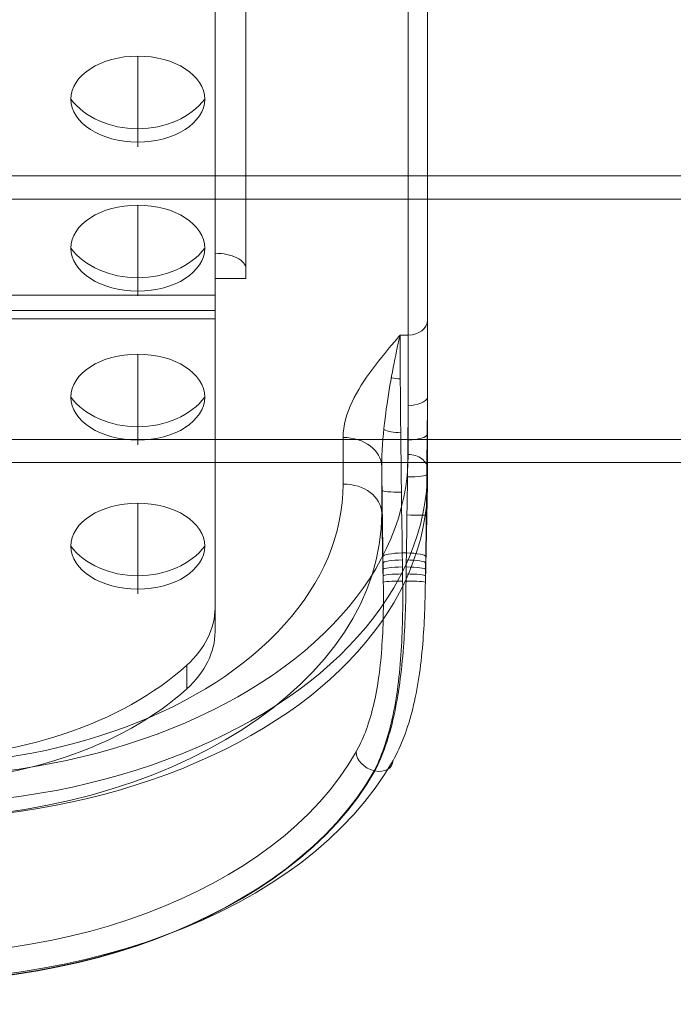
# Model space of a CAD drawing. Units: millimetres. Extents: x -11913 to -6150, y -5982 to -1433.
# Drawn here: x -8193 to -8109, y -3188 to -3061 of the extents above; entities that cross this region are included whole.
import ezdxf

# ---------------------------------------------------------------- set-up
doc = ezdxf.new("R2010")
doc.units = ezdxf.units.MM
doc.header["$MEASUREMENT"] = 0
for name, color, linetype, lineweight in [('Level 25', 7, 'Continuous', 0), ('Level 26', 7, 'Continuous', 0), ('Level 8', 7, 'Continuous', 0)]:
    doc.layers.add(name, color=color, linetype=linetype, lineweight=lineweight)

# ---------------------------------------------------------------- blocks, each defined once
blk = doc.blocks.new('From Feature Node_441')
at = {"layer": 'Level 26', "color": 7, "lineweight": 13}
for q in [(-8178.179321, -3123.19236), (-8178.179321, -3134.928842)]:
    blk.add_line((-8178.179321, -3132.589286), q, dxfattribs=at)
at = {"layer": 'Level 26', "color": 7, "lineweight": 13, "extrusion": (0, 0, -1)}
blk.add_ellipse((-8178.179321, -3128.759064), major_axis=(-8.660254, 0), ratio=0.6427876097, dxfattribs=at)
at = {"layer": 'Level 26', "color": 7, "lineweight": 13}
blk.add_ellipse((-8178.179321, -3124.928842), major_axis=(10, 0), ratio=0.7660444431, start_param=3.6651914292, end_param=4.7123889804, dxfattribs=at)
at = {"layer": 'Level 26', "color": 7, "lineweight": 13, "extrusion": (0, 0, -1)}
blk.add_ellipse((-8178.179321, -3124.928842), major_axis=(-10, 0), ratio=0.7660444431, start_param=3.6651914292, end_param=4.7123889804, dxfattribs=at)
blk = doc.blocks.new('From Feature Solid_254')
at = {"layer": 'Level 26', "color": 7, "lineweight": 13}
blk.add_blockref('From Feature Node_441', (0, 0), dxfattribs=at)
blk = doc.blocks.new('From Feature Node_440')
at = {"layer": 'Level 26', "color": 7, "lineweight": 13}
blk.add_blockref('From Feature Solid_254', (0, 0), dxfattribs=at)
blk = doc.blocks.new('From Feature Solid_253')
at = {"layer": 'Level 26', "color": 7, "lineweight": 13}
blk.add_blockref('From Feature Node_440', (0, 0), dxfattribs=at)
blk = doc.blocks.new('From Feature Node_443')
at = {"layer": 'Level 26', "color": 7, "lineweight": 13}
for q in [(-8178.179321, -3103.908732), (-8178.179321, -3115.645213)]:
    blk.add_line((-8178.179321, -3113.305658), q, dxfattribs=at)
at = {"layer": 'Level 26', "color": 7, "lineweight": 13, "extrusion": (0, 0, -1)}
blk.add_ellipse((-8178.179321, -3109.475436), major_axis=(-8.660254, 0), ratio=0.6427876097, dxfattribs=at)
at = {"layer": 'Level 26', "color": 7, "lineweight": 13}
blk.add_ellipse((-8178.179321, -3105.645213), major_axis=(10, 0), ratio=0.7660444431, start_param=3.6651914292, end_param=4.7123889804, dxfattribs=at)
at = {"layer": 'Level 26', "color": 7, "lineweight": 13, "extrusion": (0, 0, -1)}
blk.add_ellipse((-8178.179321, -3105.645213), major_axis=(-10, 0), ratio=0.7660444431, start_param=3.6651914292, end_param=4.7123889804, dxfattribs=at)
blk = doc.blocks.new('From Feature Solid_256')
at = {"layer": 'Level 26', "color": 7, "lineweight": 13}
blk.add_blockref('From Feature Node_443', (0, 0), dxfattribs=at)
blk = doc.blocks.new('From Feature Node_442')
at = {"layer": 'Level 26', "color": 7, "lineweight": 13}
blk.add_blockref('From Feature Solid_256', (0, 0), dxfattribs=at)
blk = doc.blocks.new('From Feature Solid_255')
at = {"layer": 'Level 26', "color": 7, "lineweight": 13}
blk.add_blockref('From Feature Node_442', (0, 0), dxfattribs=at)
blk = doc.blocks.new('From Feature Node_453')
at = {"layer": 'Level 26', "color": 7, "lineweight": 13}
for q in [(-8178.179321, -3084.625103), (-8178.179321, -3096.361585)]:
    blk.add_line((-8178.179321, -3094.02203), q, dxfattribs=at)
at = {"layer": 'Level 26', "color": 7, "lineweight": 13, "extrusion": (0, 0, -1)}
blk.add_ellipse((-8178.179321, -3090.191807), major_axis=(-8.660254, 0), ratio=0.6427876097, dxfattribs=at)
at = {"layer": 'Level 26', "color": 7, "lineweight": 13}
blk.add_ellipse((-8178.179321, -3086.361585), major_axis=(10, 0), ratio=0.7660444431, start_param=3.6651914292, end_param=4.7123889804, dxfattribs=at)
at = {"layer": 'Level 26', "color": 7, "lineweight": 13, "extrusion": (0, 0, -1)}
blk.add_ellipse((-8178.179321, -3086.361585), major_axis=(-10, 0), ratio=0.7660444431, start_param=3.6651914292, end_param=4.7123889804, dxfattribs=at)
blk = doc.blocks.new('From Feature Solid_266')
at = {"layer": 'Level 26', "color": 7, "lineweight": 13}
blk.add_blockref('From Feature Node_453', (0, 0), dxfattribs=at)
blk = doc.blocks.new('From Feature Node_452')
at = {"layer": 'Level 26', "color": 7, "lineweight": 13}
blk.add_blockref('From Feature Solid_266', (0, 0), dxfattribs=at)
blk = doc.blocks.new('From Feature Solid_265')
at = {"layer": 'Level 26', "color": 7, "lineweight": 13}
blk.add_blockref('From Feature Node_452', (0, 0), dxfattribs=at)
blk = doc.blocks.new('From Feature Node_455')
at = {"layer": 'Level 26', "color": 7, "lineweight": 13}
for q in [(-8178.179321, -3065.341475), (-8178.179321, -3077.077957)]:
    blk.add_line((-8178.179321, -3074.738401), q, dxfattribs=at)
at = {"layer": 'Level 26', "color": 7, "lineweight": 13, "extrusion": (0, 0, -1)}
blk.add_ellipse((-8178.179321, -3070.908179), major_axis=(-8.660254, 0), ratio=0.6427876097, dxfattribs=at)
at = {"layer": 'Level 26', "color": 7, "lineweight": 13}
blk.add_ellipse((-8178.179321, -3067.077957), major_axis=(10, 0), ratio=0.7660444431, start_param=3.6651914292, end_param=4.7123889804, dxfattribs=at)
at = {"layer": 'Level 26', "color": 7, "lineweight": 13, "extrusion": (0, 0, -1)}
blk.add_ellipse((-8178.179321, -3067.077957), major_axis=(-10, 0), ratio=0.7660444431, start_param=3.6651914292, end_param=4.7123889804, dxfattribs=at)
blk = doc.blocks.new('From Feature Solid_268')
at = {"layer": 'Level 26', "color": 7, "lineweight": 13}
blk.add_blockref('From Feature Node_455', (0, 0), dxfattribs=at)
blk = doc.blocks.new('From Feature Node_454')
at = {"layer": 'Level 26', "color": 7, "lineweight": 13}
blk.add_blockref('From Feature Solid_268', (0, 0), dxfattribs=at)
blk = doc.blocks.new('From Feature Solid_267')
at = {"layer": 'Level 26', "color": 7, "lineweight": 13}
blk.add_blockref('From Feature Node_454', (0, 0), dxfattribs=at)
blk = doc.blocks.new('From Feature Node_497')
at = {"layer": 'Level 26', "color": 7, "lineweight": 13}
blk.add_line((-8143.179321, -3001.808511), (-8144.220641, -3001.808511), dxfattribs=at)
blk = doc.blocks.new('From Feature Node_496')
at = {"layer": 'Level 26', "color": 7, "lineweight": 13}
blk.add_line((-8143.179321, -3101.440591), (-8144.220641, -3101.440591), dxfattribs=at)
blk.add_blockref('From Feature Node_497', (0, 0), dxfattribs=at)
blk = doc.blocks.new('From Feature Solid_302')
at = {"layer": 'Level 26', "color": 7, "lineweight": 13}
blk.add_blockref('From Feature Node_496', (0, 0), dxfattribs=at)
blk = doc.blocks.new('From Feature Node_498')
at = {"layer": 'Level 26', "color": 7, "lineweight": 13}
for p, q in [((-8140.679321, -3120.724219), (-8140.955869, -3133.43507)), ((-8146.402774, -3133.43507), (-8146.597377, -3124.490613))]:
    blk.add_line(p, q, dxfattribs=at)
blk = doc.blocks.new('From Feature Solid_303')
at = {"layer": 'Level 26', "color": 7, "lineweight": 13}
blk.add_blockref('From Feature Node_498', (0, 0), dxfattribs=at)
blk = doc.blocks.new('From Feature Node_495')
at = {"layer": 'Level 26', "color": 7, "lineweight": 13}
for name in ['From Feature Solid_303', 'From Feature Solid_302']:
    blk.add_blockref(name, (0, 0), dxfattribs=at)
blk = doc.blocks.new('From Feature Node_494')
at = {"layer": 'Level 26', "color": 7, "lineweight": 13}
blk.add_blockref('From Feature Node_495', (0, 0), dxfattribs=at)
blk = doc.blocks.new('From Feature Node_493')
at = {"layer": 'Level 26', "color": 7, "lineweight": 13}
for p, q in [((-8143.408835, -3129.631369), (-8143.949807, -3129.631369)), ((-8147.489344, -3157.822148), (-8147.577234, -3157.822148))]:
    blk.add_line(p, q, dxfattribs=at)
blk.add_blockref('From Feature Node_494', (0, 0), dxfattribs=at)
blk = doc.blocks.new('From Feature Solid_301')
at = {"layer": 'Level 26', "color": 7, "lineweight": 13}
blk.add_blockref('From Feature Node_493', (0, 0), dxfattribs=at)
blk = doc.blocks.new('From Feature Node_505')
at = {"layer": 'Level 26', "color": 7, "lineweight": 13}
for p, q in [((-8140.679321, -3120.724219), (-8140.679321, -3109.475436)), ((-8140.679321, -3118.809108), (-8140.679321, -3120.724219))]:
    blk.add_line(p, q, dxfattribs=at)
blk.add_ellipse((-8208.179321, -3120.724219), major_axis=(67.5, 0), ratio=0.6427876097, start_param=3.1415926536, end_param=6.2831853072, dxfattribs=at)
blk = doc.blocks.new('From Feature Solid_308')
at = {"layer": 'Level 26', "color": 7, "lineweight": 13}
blk.add_blockref('From Feature Node_505', (0, 0), dxfattribs=at)
blk = doc.blocks.new('From Feature Node_503')
at = {"layer": 'Level 26', "color": 7, "lineweight": 13}
blk.add_blockref('From Feature Solid_308', (0, 0), dxfattribs=at)
blk = doc.blocks.new('From Feature Solid_306')
at = {"layer": 'Level 26', "color": 7, "lineweight": 13}
blk.add_blockref('From Feature Node_503', (0, 0), dxfattribs=at)
blk = doc.blocks.new('From Feature Node_501')
at = {"layer": 'Level 26', "color": 7, "lineweight": 13}
blk.add_blockref('From Feature Solid_306', (0, 0), dxfattribs=at)
blk = doc.blocks.new('From Feature Node_500')
at = {"layer": 'Level 26', "color": 7, "lineweight": 13}
blk.add_blockref('From Feature Node_501', (0, 0), dxfattribs=at)
blk = doc.blocks.new('From Feature Node_499')
at = {"layer": 'Level 26', "color": 7, "lineweight": 13}
blk.add_blockref('From Feature Node_500', (0, 0), dxfattribs=at)
blk = doc.blocks.new('From Feature Solid_304')
at = {"layer": 'Level 26', "color": 7, "lineweight": 13}
blk.add_blockref('From Feature Node_499', (0, 0), dxfattribs=at)
blk = doc.blocks.new('From Feature Node_492')
at = {"layer": 'Level 26', "color": 7, "lineweight": 13}
for name in ['From Feature Solid_304', 'From Feature Solid_301']:
    blk.add_blockref(name, (0, 0), dxfattribs=at)
blk = doc.blocks.new('From Feature Node_491')
at = {"layer": 'Level 26', "color": 7, "lineweight": 13}
for centre, major_axis, ratio, start_param, end_param in [((-8143.68, -3124.42), (-0.41, 30), 0.011604, 0.697971, 1.745169), ((-8146.68, -3134.87), (-0.35, 27.5), 0.010711, -1.518631, -1.3964), ((-8208.18, -3141.82), (61.96, 0), 0.642788, 3.141593, 5.935517), ((-8147.58, -3155.91), (-2.18, 1.23), 0.720212, 0.402366, 1.956498)]:
    blk.add_ellipse(centre, major_axis=major_axis, ratio=ratio, start_param=start_param, end_param=end_param, dxfattribs=at)
at = {"layer": 'Level 26', "color": 7, "lineweight": 13, "extrusion": (0, 0, -1)}
for centre, major_axis, ratio, start_param, end_param in [((-8144.2, -3105.66), (2.5, 0.01), 0.577425, 1.573793, 2.036838), ((-8144.15, -3113.21), (2.5, 0.02), 0.344959, 1.573842, 2.615548), ((-8146.18, -3124.45), (-0.41, 32.5), 0.010711, 4.537993, 4.898071), ((-8144.06, -3121.54), (2.5, 0.03), 0.088714, 1.571844, 3.130838), ((-8143.95, -3130.07), (-2.5, -0.04), 0.17363, 0.010877, 1.573341), ((-8143.95, -3130.07), (-2.5, -0.04), 0.17363, 0.010877, 1.573341), ((-8143.94, -3130.9), (-2.5, -0.04), 0.143464, 0.010824, 1.572851), ((-8144.18, -3134.84), (-0.35, 30), 0.009819, 1.396378, 1.518609), ((-8143.93, -3131.73), (-2.5, -0.03), 0.113164, 0.010781, 1.572379), ((-8143.91, -3132.56), (-2.5, -0.03), 0.082758, 0.010749, 1.571927), ((-8143.9, -3133.4), (-2.5, -0.03), 0.052274, 0.010727, 1.571493), ((-8208.18, -3143.71), (-64.46, 0), 0.642788, 3.489261, 6.283185)]:
    blk.add_ellipse(centre, major_axis=major_axis, ratio=ratio, start_param=start_param, end_param=end_param, dxfattribs=at)
at = {"layer": 'Level 26', "color": 7, "lineweight": 13}
for points, knots in [([(-8143.9, -3133.27), (-8143.86, -3136.48), (-8143.9, -3139.76), (-8144.12, -3142.85), (-8144.33, -3145.94), (-8144.73, -3148.92), (-8145.35, -3151.54), (-8145.91, -3153.91), (-8146.66, -3156.05), (-8147.58, -3157.82)], [0, 0, 0, 0, 0.344391, 0.344391, 0.344391, 0.688875, 0.688875, 0.688875, 1, 1, 1, 1]), ([(-8149.93, -3155.39), (-8149.05, -3153.83), (-8148.32, -3151.94), (-8147.78, -3149.82), (-8147.19, -3147.49), (-8146.81, -3144.82), (-8146.61, -3142.06), (-8146.4, -3139.27), (-8146.36, -3136.31), (-8146.4, -3133.44)], [0, 0, 0, 0, 0.309616, 0.309616, 0.309616, 0.653133, 0.653133, 0.653133, 1, 1, 1, 1])]:
    blk.add_open_spline(points, degree=3, knots=knots, dxfattribs=at)
blk.add_blockref('From Feature Node_492', (0, 0), dxfattribs=at)
blk = doc.blocks.new('From Feature Node_490')
at = {"layer": 'Level 26', "color": 7, "lineweight": 13, "extrusion": (0, 0, -1)}
for centre, major_axis, ratio, start_param, end_param in [((-8141.18, -3124.45), (-0.41, -32.5), 0.010711, 4.232463, 4.886785), ((-8143.34, -3124.75), (-2.5, 0.03), 0.00997, 1.570668, 3.13088), ((-8143.18, -3134.84), (-0.35, -30), 0.009819, -4.660202, -4.537971), ((-8143.41, -3130.07), (-2.5, 0.04), 0.17363, 1.568252, 3.130716), ((-8143.46, -3133.4), (-2.5, 0.03), 0.052274, 1.5701, 3.130866), ((-8208.18, -3141.82), (67.04, 0), 0.642788, 0.347205, 3.141593)]:
    blk.add_ellipse(centre, major_axis=major_axis, ratio=ratio, start_param=start_param, end_param=end_param, dxfattribs=at)
at = {"layer": 'Level 26', "color": 7, "lineweight": 13}
for centre, major_axis, ratio, start_param, end_param in [((-8143.68, -3124.42), (-0.41, -30), 0.011604, 1.396424, 2.0505), ((-8143.22, -3114.22), (-2.5, 0.02), 0.313751, 1.573691, 3.130311), ((-8143.27, -3119.42), (-2.5, 0.03), 0.153967, 1.572505, 3.130752), ((-8143.42, -3130.9), (2.5, -0.04), 0.143464, 0.010824, 1.572851), ((-8140.68, -3134.87), (-0.35, -27.5), 0.010711, 4.537993, 4.660223), ((-8143.43, -3131.73), (2.5, -0.03), 0.113164, 0.010781, 1.572379), ((-8143.46, -3133.4), (2.5, -0.03), 0.052274, 0.010727, 1.571493), ((-8143.44, -3132.56), (2.5, -0.03), 0.082758, 0.010749, 1.571927), ((-8208.18, -3143.71), (64.54, 0), 0.642788, 3.141593, 5.93598), ((-8147.49, -3155.91), (-2.18, 1.23), 0.720333, 1.956051, 3.510183)]:
    blk.add_ellipse(centre, major_axis=major_axis, ratio=ratio, start_param=start_param, end_param=end_param, dxfattribs=at)
for points, knots in [([(-8147.49, -3157.82), (-8146.47, -3155.85), (-8145.64, -3153.44), (-8145.04, -3150.74), (-8144.43, -3148.04), (-8144.03, -3144.98), (-8143.79, -3141.83), (-8143.58, -3139.05), (-8143.49, -3136.13), (-8143.46, -3133.27)], [0, 0, 0, 0, 0.345958, 0.345958, 0.345958, 0.694156, 0.694156, 0.694156, 1, 1, 1, 1]), ([(-8140.96, -3133.44), (-8140.99, -3136.11), (-8141.09, -3138.83), (-8141.3, -3141.41), (-8141.55, -3144.38), (-8141.96, -3147.25), (-8142.59, -3149.79), (-8143.22, -3152.34), (-8144.09, -3154.62), (-8145.14, -3156.49)], [0, 0, 0, 0, 0.302096, 0.302096, 0.302096, 0.650223, 0.650223, 0.650223, 1, 1, 1, 1])]:
    blk.add_open_spline(points, degree=3, knots=knots, dxfattribs=at)
blk.add_blockref('From Feature Node_491', (0, 0), dxfattribs=at)
blk = doc.blocks.new('From Feature Node_489')
at = {"layer": 'Level 26', "color": 7, "lineweight": 13}
for p, q in [((-8140.68, -3099.53), (-8140.68, -2999.89)), ((-8143.18, -3101.44), (-8143.18, -3001.81)), ((-8140.68, -3099.53), (-8140.68, -3109.48)), ((-8143.18, -3101.44), (-8143.18, -3110.58))]:
    blk.add_line(p, q, dxfattribs=at)
at = {"layer": 'Level 26', "color": 7, "lineweight": 13, "extrusion": (0, 0, -1)}
blk.add_ellipse((-8143.18, -3099.53), major_axis=(2.5, 0), ratio=0.766044, start_param=0, end_param=1.570796, dxfattribs=at)
at = {"layer": 'Level 26', "color": 7, "lineweight": 13}
for points, knots in [([(-8140.68, -3109.45), (-8140.68, -3109.48), (-8140.68, -3109.5), (-8140.69, -3109.52), (-8140.78, -3110.05), (-8142.05, -3110.58), (-8143.18, -3110.58)], [0, 0, 0, 0, 0.044547, 0.044547, 0.044547, 1, 1, 1, 1]), ([(-8140.68, -3109.48), (-8140.68, -3109.47), (-8140.68, -3109.47), (-8140.68, -3109.46), (-8140.68, -3109.46), (-8140.68, -3109.46), (-8140.68, -3109.45), (-8140.68, -3109.45), (-8140.68, -3109.45), (-8140.68, -3109.45), (-8140.68, -3109.45), (-8140.68, -3109.45), (-8140.68, -3109.45), (-8140.68, -3109.45), (-8140.68, -3109.45), (-8140.68, -3109.45)], [0, 0, 0, 0, 0.328453, 0.328453, 0.328453, 0.664907, 0.664907, 0.664907, 0.80205, 0.80205, 0.80205, 0.919682, 0.919682, 0.919682, 1, 1, 1, 1])]:
    blk.add_open_spline(points, degree=3, knots=knots, dxfattribs=at)
blk.add_blockref('From Feature Node_490', (0, 0), dxfattribs=at)
blk = doc.blocks.new('From Feature Node_488')
at = {"layer": 'Level 26', "color": 7, "lineweight": 13}
for p, q in [((-8143.179321, -3116.893997), (-8143.179321, -2978.69466)), ((-8140.679321, -3118.809108), (-8140.679321, -3099.525479))]:
    blk.add_line(p, q, dxfattribs=at)
at = {"layer": 'Level 26', "color": 7, "lineweight": 13, "extrusion": (0, 0, -1)}
blk.add_ellipse((-8208.179321, -3116.893997), major_axis=(65, 0), ratio=0.6427876097, start_param=0, end_param=3.1415926536, dxfattribs=at)
at = {"layer": 'Level 26', "color": 7, "lineweight": 13}
for centre, major_axis, ratio, start_param, end_param in [((-8143.179321, -3118.809108), (-2.5, 0), 0.7660444431, 3.1415926536, 4.7123889804), ((-8208.179321, -3118.809108), (-67.5, 0), 0.6427876097, 0, 3.1415926536)]:
    blk.add_ellipse(centre, major_axis=major_axis, ratio=ratio, start_param=start_param, end_param=end_param, dxfattribs=at)
blk.add_blockref('From Feature Node_489', (0, 0), dxfattribs=at)
blk = doc.blocks.new('From Feature Node_487')
at = {"layer": 'Level 26', "color": 7, "lineweight": 13}
for p, q in [((-8151.6, -3120.72), (-8151.6, -3114.69)), ((-8146.6, -3124.49), (-8146.6, -3118.46))]:
    blk.add_line(p, q, dxfattribs=at)
at = {"layer": 'Level 26', "color": 7, "lineweight": 13, "extrusion": (0, 0, -1)}
for centre, major_axis, ratio, start_param, end_param in [((-8151.6, -3118.52), (5, 0), 0.766044, 4.712389, 6.26652), ((-8151.6, -3124.55), (5, 0), 0.766044, 4.712389, 6.26652), ((-8208.18, -3124.49), (-61.58, 0), 0.642788, 3.141593, 6.283185)]:
    blk.add_ellipse(centre, major_axis=major_axis, ratio=ratio, start_param=start_param, end_param=end_param, dxfattribs=at)
at = {"layer": 'Level 26', "color": 7, "lineweight": 13}
blk.add_ellipse((-8208.18, -3120.72), major_axis=(-56.58, 0), ratio=0.642788, start_param=0, end_param=3.141593, dxfattribs=at)
for points, knots in [([(-8151.6, -3114.69), (-8151.6, -3113.13), (-8151.13, -3111.57), (-8150.43, -3110.08), (-8149.06, -3107.18), (-8146.8, -3104.47), (-8144.54, -3101.81), (-8144.43, -3101.69), (-8144.33, -3101.56), (-8144.22, -3101.44)], [0, 0, 0, 0, 0.32928, 0.32928, 0.32928, 0.970319, 0.970319, 0.970319, 1, 1, 1, 1]), ([(-8144.22, -3101.44), (-8144.26, -3101.59), (-8144.29, -3101.75), (-8144.33, -3101.91), (-8144.45, -3102.42), (-8144.57, -3102.95), (-8144.68, -3103.5), (-8145.27, -3106.26), (-8145.86, -3109.45), (-8146.25, -3112.86), (-8146.45, -3114.67), (-8146.61, -3116.55), (-8146.6, -3118.46)], [0, 0, 0, 0, 0.033626, 0.033626, 0.033626, 0.143796, 0.143796, 0.143796, 0.704189, 0.704189, 0.704189, 1, 1, 1, 1])]:
    blk.add_open_spline(points, degree=3, knots=knots, dxfattribs=at)
blk.add_blockref('From Feature Node_488', (0, 0), dxfattribs=at)
blk = doc.blocks.new('From Feature Solid_300')
at = {"layer": 'Level 26', "color": 7, "lineweight": 13}
blk.add_blockref('From Feature Node_487', (0, 0), dxfattribs=at)
blk = doc.blocks.new('From Feature Node_456')
at = {"layer": 'Level 26', "color": 7, "lineweight": 13}
blk.add_blockref('From Feature Solid_300', (0, 0), dxfattribs=at)
blk = doc.blocks.new('From Feature Solid_269')
at = {"layer": 'Level 26', "color": 7, "lineweight": 13}
blk.add_blockref('From Feature Node_456', (0, 0), dxfattribs=at)
blk = doc.blocks.new('From Feature Node_431')
at = {"layer": 'Level 26', "color": 7, "lineweight": 13}
for name in ['From Feature Solid_269', 'From Feature Solid_267', 'From Feature Solid_265', 'From Feature Solid_255', 'From Feature Solid_253']:
    blk.add_blockref(name, (0, 0), dxfattribs=at)
blk = doc.blocks.new('From Feature Solid_244')
at = {"layer": 'Level 26', "color": 7, "lineweight": 13}
blk.add_blockref('From Feature Node_431', (4137.84, 1592.8885), dxfattribs=at)
blk = doc.blocks.new('From Smart Solid_12')
at = {"layer": 'Level 25', "color": 253, "lineweight": 13}
for p, q in [((175.000179, 18.538008), (-174.999821, 18.538008)), ((175.000179, 15.555192), (-174.999821, 15.555192)), ((175.000179, -15.555728), (-174.999821, -15.555728)), ((175.000179, -18.538543), (-174.999821, -18.538543))]:
    blk.add_line(p, q, dxfattribs=at)
blk = doc.blocks.new('From Feature Node_604')
at = {"layer": 'Level 25', "color": 253, "lineweight": 13}
for p, q in [((-8248.179321, -3136.745822), (-8248.179321, -3096.266794)), ((-8168.179321, -3096.266794), (-8168.179321, -3136.745822)), ((-8248.179321, -3139.809999), (-8248.179321, -3099.330972)), ((-8168.179321, -3099.330972), (-8168.179321, -3139.809999)), ((-8208.179321, -3135.363204), (-8208.179321, -3138.427382)), ((-8248.179321, -3136.745822), (-8248.179321, -3139.809999)), ((-8168.179321, -3136.745822), (-8168.179321, -3139.809999)), ((-8214.679321, -3139.541323), (-8214.679321, -3142.605501)), ((-8214.679321, -3139.541323), (-8214.679321, -3142.605501)), ((-8214.679321, -3139.541323), (-8214.679321, -3142.755261)), ((-8201.679321, -3139.541323), (-8201.679321, -3142.605501)), ((-8201.679321, -3142.755261), (-8201.679321, -3139.541323)), ((-8214.679321, -3142.605501), (-8214.679321, -3145.819439)), ((-8214.679321, -3142.755261), (-8214.679321, -3145.819439)), ((-8201.679321, -3145.819439), (-8201.679321, -3142.605501)), ((-8201.679321, -3142.755261), (-8201.679321, -3145.819439)), ((-8201.679321, -3142.755261), (-8201.679321, -3145.819439)), ((-8244.505852, -3144.171184), (-8244.505852, -3147.235362)), ((-8171.852791, -3144.171184), (-8171.852791, -3147.235362)), ((-8208.179321, -3146.933381), (-8208.179321, -3149.997558)), ((-8208.179321, -3156.253801), (-8208.179321, -3159.317979))]:
    blk.add_line(p, q, dxfattribs=at)
for centre, start_param, end_param in [((-8208.179321, -3139.541323), 3.1415926536, 6.2831853072), ((-8208.179321, -3142.605501), 3.1415926536, 6.2831853072), ((-8208.179321, -3142.755261), 0, 3.1415926536), ((-8208.179321, -3145.819439), 0, 3.1415926536)]:
    blk.add_ellipse(centre, major_axis=(-6.5, 0), ratio=0.6427876097, start_param=start_param, end_param=end_param, dxfattribs=at)
at = {"layer": 'Level 25', "color": 253, "lineweight": 13, "extrusion": (0, 0, -1)}
for centre, major_axis, start_param, end_param in [((-8228.179321, -3136.745822), (20, 0), 2.5258184704, 3.1415926536), ((-8188.179321, -3136.745822), (20, 0), 0, 0.6157741831), ((-8228.179321, -3139.809999), (20, 0), 2.5258184704, 3.1415926536), ((-8188.179321, -3139.809999), (20, 0), 0, 0.6157741831), ((-8208.179321, -3127.649752), (44.5, 0), 0.6157741831, 2.5258184704), ((-8208.179321, -3130.71393), (44.5, 0), 0.6157741831, 2.5258184704)]:
    blk.add_ellipse(centre, major_axis=major_axis, ratio=0.6427876097, start_param=start_param, end_param=end_param, dxfattribs=at)
blk = doc.blocks.new('From Feature Solid_393')
at = {"layer": 'Level 25', "color": 253, "lineweight": 13}
blk.add_blockref('From Feature Node_604', (0, 0), dxfattribs=at)
blk = doc.blocks.new('From Feature Node_606')
at = {"layer": 'Level 25', "color": 253, "lineweight": 13}
for p, q in [((-8252.179321, -3048.040961), (-8252.179321, -3053.51466)), ((-8248.179321, -3048.040961), (-8248.179321, -3053.51466)), ((-8248.179321, -3092.857606), (-8248.179321, -3048.040961)), ((-8252.179321, -3053.000318), (-8248.179321, -3053.000318)), ((-8252.179321, -3053.000318), (-8252.179321, -3055.298451)), ((-8248.179321, -3053.000318), (-8248.179321, -3055.298451)), ((-8252.179321, -3055.298451), (-8252.179321, -3094.122639)), ((-8252.179321, -3055.298451), (-8248.179321, -3055.298451)), ((-8248.179321, -3055.298451), (-8248.179321, -3094.122639)), ((-8252.179321, -3094.122639), (-8252.179321, -3092.857606)), ((-8248.179321, -3094.122639), (-8248.179321, -3092.857606)), ((-8252.179321, -3094.122639), (-8248.179321, -3094.122639))]:
    blk.add_line(p, q, dxfattribs=at)
blk = doc.blocks.new('From Feature Solid_395')
at = {"layer": 'Level 25', "color": 253, "lineweight": 13}
blk.add_blockref('From Feature Node_606', (0, 0), dxfattribs=at)
blk = doc.blocks.new('From Feature Node_607')
at = {"layer": 'Level 25', "color": 253, "lineweight": 13}
for p, q in [((-8252.179321, -3092.857606), (-8252.179321, -3048.040961)), ((-8248.179321, -3092.857606), (-8248.179321, -3090.857606))]:
    blk.add_line(p, q, dxfattribs=at)
for centre in [(-8248.179321, -3048.040961), (-8248.179321, -3092.857606)]:
    blk.add_ellipse(centre, major_axis=(-4, 0), ratio=0.5, start_param=4.7123889804, end_param=6.2831853072, dxfattribs=at)
blk = doc.blocks.new('From Feature Solid_396')
at = {"layer": 'Level 25', "color": 253, "lineweight": 13}
blk.add_blockref('From Feature Node_607', (0, 0), dxfattribs=at)
blk = doc.blocks.new('From Feature Node_609')
at = {"layer": 'Level 25', "color": 253, "lineweight": 13}
for p, q in [((-8248.179321, -3090.857606), (-8248.179321, -3046.040961)), ((-8248.179321, -3046.040961), (-8168.179321, -3046.040961)), ((-8252.179321, -3048.040961), (-8248.179321, -3048.040961)), ((-8248.179321, -3048.040961), (-8168.179321, -3048.040961)), ((-8168.179321, -3048.040961), (-8168.179321, -3092.857606)), ((-8248.179321, -3096.266794), (-8248.179321, -3090.857606)), ((-8168.179321, -3096.266794), (-8168.179321, -3090.857606)), ((-8248.179321, -3092.857606), (-8248.179321, -3098.266794)), ((-8168.179321, -3092.857606), (-8168.179321, -3098.266794)), ((-8248.179321, -3096.266794), (-8168.179321, -3096.266794))]:
    blk.add_line(p, q, dxfattribs=at)
blk = doc.blocks.new('From Feature Solid_398')
at = {"layer": 'Level 25', "color": 253, "lineweight": 13}
blk.add_blockref('From Feature Node_609', (0, 0), dxfattribs=at)
blk = doc.blocks.new('From Feature Node_610')
at = {"layer": 'Level 25', "color": 253, "lineweight": 13}
blk.add_line((-8168.179321, -3090.857606), (-8168.179321, -3046.040961), dxfattribs=at)
at = {"layer": 'Level 25', "color": 253, "lineweight": 13, "extrusion": (0, 0, -1)}
for centre in [(-8168.179321, -3048.040961), (-8168.179321, -3092.857606)]:
    blk.add_ellipse(centre, major_axis=(4, 0), ratio=0.5, start_param=4.7123889804, end_param=6.2831853072, dxfattribs=at)
blk = doc.blocks.new('From Feature Solid_399')
at = {"layer": 'Level 25', "color": 253, "lineweight": 13}
blk.add_blockref('From Feature Node_610', (0, 0), dxfattribs=at)
blk = doc.blocks.new('From Feature Node_611')
at = {"layer": 'Level 25', "color": 253, "lineweight": 13}
for p, q in [((-8164.179321, -3048.040961), (-8168.179321, -3048.040961)), ((-8168.179321, -3048.040961), (-8168.179321, -3053.51466)), ((-8164.179321, -3048.040961), (-8164.179321, -3053.51466)), ((-8164.179321, -3092.857606), (-8164.179321, -3048.040961)), ((-8164.179321, -3053.000318), (-8168.179321, -3053.000318)), ((-8168.179321, -3053.000318), (-8168.179321, -3055.298451)), ((-8164.179321, -3053.000318), (-8164.179321, -3055.298451)), ((-8164.179321, -3055.298451), (-8168.179321, -3055.298451)), ((-8168.179321, -3055.298451), (-8168.179321, -3094.122639)), ((-8164.179321, -3055.298451), (-8164.179321, -3094.122639)), ((-8168.179321, -3092.857606), (-8168.179321, -3090.857606)), ((-8168.179321, -3094.122639), (-8168.179321, -3092.857606)), ((-8164.179321, -3094.122639), (-8164.179321, -3092.857606)), ((-8164.179321, -3094.122639), (-8168.179321, -3094.122639))]:
    blk.add_line(p, q, dxfattribs=at)
blk = doc.blocks.new('From Feature Solid_400')
at = {"layer": 'Level 25', "color": 253, "lineweight": 13}
blk.add_blockref('From Feature Node_611', (0, 0), dxfattribs=at)
blk = doc.blocks.new('From Feature Node_608')
at = {"layer": 'Level 25', "color": 253, "lineweight": 13}
for name in ['From Feature Solid_398', 'From Feature Solid_399', 'From Feature Solid_400']:
    blk.add_blockref(name, (0, 0), dxfattribs=at)
blk = doc.blocks.new('From Feature Solid_397')
at = {"layer": 'Level 25', "color": 253, "lineweight": 13}
blk.add_blockref('From Feature Node_608', (0, 0), dxfattribs=at)
blk = doc.blocks.new('From Feature Node_605')
at = {"layer": 'Level 25', "color": 253, "lineweight": 13}
for name in ['From Feature Solid_396', 'From Feature Solid_397', 'From Feature Solid_395']:
    blk.add_blockref(name, (0, 0), dxfattribs=at)
blk = doc.blocks.new('From Feature Solid_394')
at = {"layer": 'Level 25', "color": 253, "lineweight": 13}
blk.add_blockref('From Feature Node_605', (0, 0), dxfattribs=at)
blk = doc.blocks.new('From Feature Node_603')
at = {"layer": 'Level 25', "color": 253, "lineweight": 13}
for name in ['From Feature Solid_394', 'From Feature Solid_393']:
    blk.add_blockref(name, (0, 0), dxfattribs=at)
blk = doc.blocks.new('From Feature Node_602')
at = {"layer": 'Level 25', "color": 253, "lineweight": 13}
for p, q in [((-8248.179321, -3098.266794), (-8168.179321, -3098.266794)), ((-8248.179321, -3098.266794), (-8248.179321, -3099.330972)), ((-8168.179321, -3098.266794), (-8168.179321, -3099.330972)), ((-8248.179321, -3099.330972), (-8168.179321, -3099.330972))]:
    blk.add_line(p, q, dxfattribs=at)
blk.add_blockref('From Feature Node_603', (0, 0), dxfattribs=at)
blk = doc.blocks.new('From Feature Solid_392')
at = {"layer": 'Level 25', "color": 253, "lineweight": 13}
blk.add_blockref('From Feature Node_602', (8208.1795, 3102.679), dxfattribs=at)
blk = doc.blocks.new('A3036S')
at = {"layer": 'Level 25', "color": 253, "lineweight": 13, "rotation": 180}
for name, p in [('From Feature Solid_392', (-223.549443, -615.713489)), ('From Smart Solid_12', (-351.049443, -619.002989))]:
    blk.add_blockref(name, p, dxfattribs=at)
at = {"layer": 'Level 26', "color": 7, "lineweight": 13, "rotation": 180}
blk.add_blockref('From Feature Solid_244', (-4293.888943, -2125.503989), dxfattribs=at)

msp = doc.modelspace()

# ---------------------------------------------------------------- block references
at = {"layer": 'Level 8', "color": 65, "lineweight": 13, "rotation": 180}
msp.add_blockref('A3036S', (-8431.728943, -3718.392489), dxfattribs=at)

doc.saveas('drawing.dxf')
